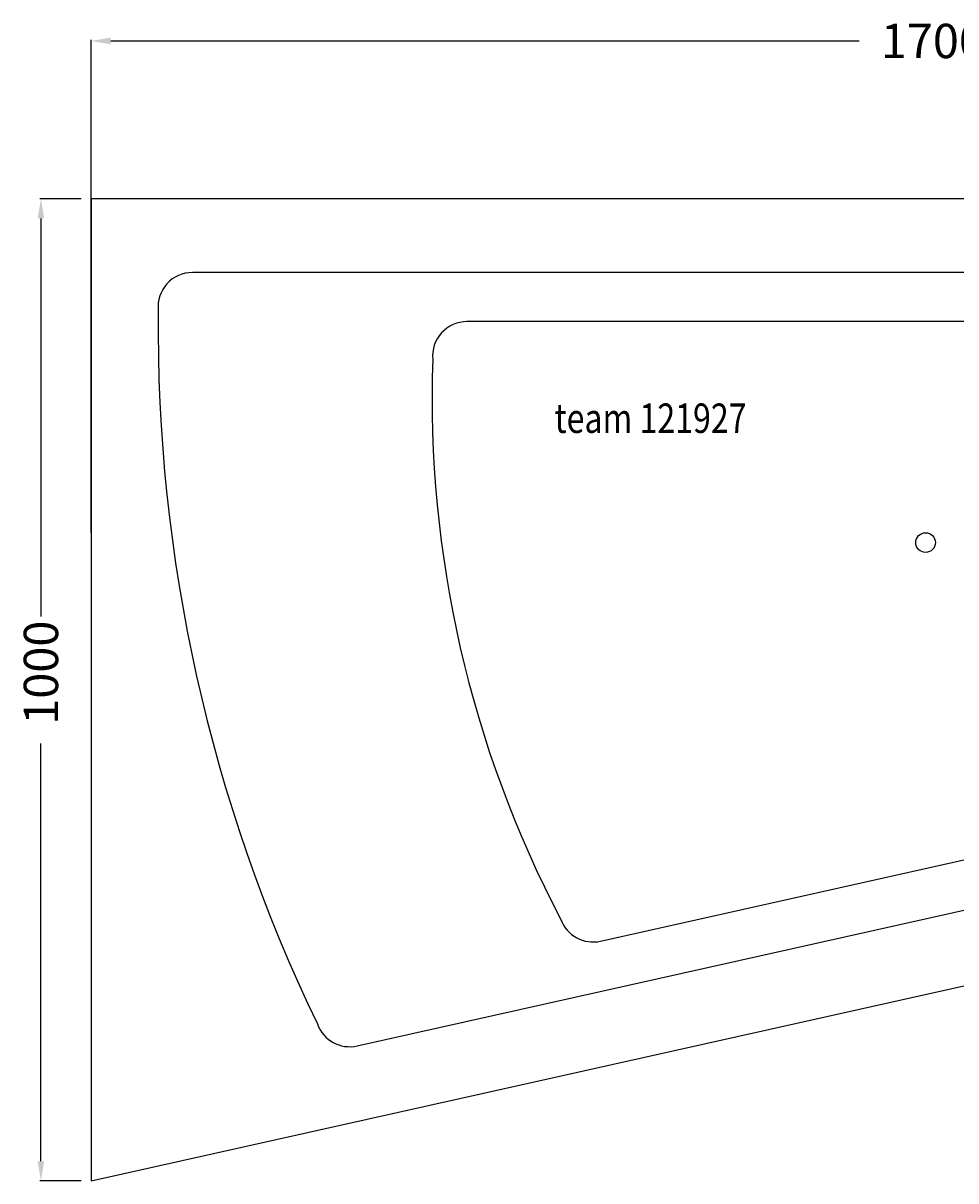
# Model space of a CAD drawing. Extents: x -919 to 981, y -650 to 529.
# Drawn here: x -919 to 31, y -650 to 529 of the extents above; entities that cross this region are included whole.
import ezdxf

# ---------------------------------------------------------------- set-up
doc = ezdxf.new("R2010")
doc.units = 0
doc.header["$LTSCALE"] = 25
doc.layers.get('0').update_dxf_attribs({"linetype": 'CONTINUOUS'})
doc.layers.get('DEFPOINTS').update_dxf_attribs({"linetype": 'CONTINUOUS'})
for name, color, linetype in [('TEAM-BODY', 2, 'CONTINUOUS'), ('TEAM-INSP', 5, 'CONTINUOUS'), ('TEAM-MAS', 9, 'CONTINUOUS'), ('TEAM-TXT', 11, 'CONTINUOUS')]:
    doc.layers.add(name, color=color, linetype=linetype)
doc.styles.add('TEAM', font='ROMANS.shx', dxfattribs={"width": 0.8, "oblique": 15})
doc.dimstyles.get("Standard").update_dxf_attribs({"dimtxt": 2.5, "dimasz": 2.5, "dimexe": 1.25, "dimexo": 0.625, "dimtad": 1, "dimcen": 2.5, "dimazin": 3, "dimtfac": 1, "dimtmove": 0, "dimatfit": 3})

# ---------------------------------------------------------------- blocks, each defined once
blk = doc.blocks.new('*D1')
at = {"color": 9, "linetype": 'BYBLOCK'}
for p, q in [((7149.999973, 12010), (7149.999973, 12511.800293)), ((7169.999973, 12510.800293), (7932.499987, 12510.800293)), ((8830, 12510.800293), (8067.499987, 12510.800293)), ((8850, 12010), (8850, 12511.800293))]:
    blk.add_line(p, q, dxfattribs=at)
for points in [[(7169.999973, 12514.133626), (7169.999973, 12507.46696), (7149.999973, 12510.800293)], [(8830, 12514.133626), (8830, 12507.46696), (8850, 12510.800293)]]:
    blk.add_solid(points, dxfattribs=at)
at = {"layer": 'DEFPOINTS', "color": 0, "linetype": 'BYBLOCK'}
for p in [(7149.999973, 12510.800293), (7149.999973, 12000), (8850, 12000)]:
    blk.add_point(p, dxfattribs=at)
at = {"color": 11, "linetype": 'BYBLOCK'}
blk.add_text('1700', height=35, dxfattribs=at).set_placement((7954.486207, 12493.300293))
blk = doc.blocks.new('*D0')
at = {"color": 9, "linetype": 'BYBLOCK'}
for p, q in [((7140, 12350), (7097.942546, 12350)), ((7098.942546, 12330), (7098.942546, 11924.583333)), ((7098.942546, 11370), (7098.942546, 11795.416667)), ((7140, 11350), (7097.942546, 11350))]:
    blk.add_line(p, q, dxfattribs=at)
for points in [[(7095.609213, 12330), (7102.27588, 12330), (7098.942546, 12350)], [(7095.609213, 11370), (7102.27588, 11370), (7098.942546, 11350)]]:
    blk.add_solid(points, dxfattribs=at)
at = {"layer": 'DEFPOINTS', "color": 0, "linetype": 'BYBLOCK'}
for p in [(7150, 12350), (7098.942546, 11350), (7150, 11350)]:
    blk.add_point(p, dxfattribs=at)
at = {"color": 11, "linetype": 'BYBLOCK'}
blk.add_text('1000', height=35, rotation=90, dxfattribs=at).set_placement((7116.442546, 11814.48622))

msp = doc.modelspace()

# ---------------------------------------------------------------- linework, layer by layer
at = {"layer": 'TEAM-BODY'}
for p, q in [((850, 350), (-850, 350)), ((-850, 350), (-850, -650)), ((705.789743, 275), (-746.803757, 275)), ((606.832498, 225), (-467.117945, 225)), ((-330.947575, -405.891743), (659.670391, -184.459492)), ((-578.928974, -512.556789), (757.505415, -213.824396)), ((-850, -650), (850, -270))]:
    msp.add_line(p, q, dxfattribs=at)
for centre, radius, start, end in [((-746.803757, 240), 35, 90, 185.372302), ((853.871475, 219.961323), 1635.607379, 179.412822, 205.735264), ((-467.117945, 190), 35, 90, 185.596401), ((638.358726, 147.380504), 1140.983643, 178.030825, 207.746079), ((-338.582684, -371.734677), 35, 200.180502, 282.60016), ((-586.564083, -478.399723), 35, 199.775783, 282.60016)]:
    msp.add_arc(centre, radius, start, end, dxfattribs=at)
at = {"layer": 'TEAM-INSP'}
msp.add_circle((0, 0), 10, dxfattribs=at)

# ---------------------------------------------------------------- texts
at = {"layer": 'TEAM-TXT', "style": 'TEAM', "oblique": 15, "width": 0.8}
msp.add_text('team 121927', height=30, dxfattribs=at).set_placement((-377.914618, 111.61017))

# ---------------------------------------------------------------- dimensions: what is measured, and where the dimension line sits
at = {"layer": 'TEAM-MAS'}
dim = msp.add_linear_dim(base=(-850.000027, 510.800293), p1=(850, 0), p2=(-850.000027, 0), dimstyle='Standard', override={"dimscale": 1}, dxfattribs=at)
dim.commit()
dim.dimension.update_dxf_attribs({"geometry": '*D1', "text_midpoint": (-0.000013, 510.800293), "insert": (-8000, -12000)})
dim = msp.add_linear_dim(base=(-901.057454, -650), p1=(-850, 350), p2=(-850, -650), angle=90, dimstyle='Standard', dxfattribs=at)
dim.commit()
dim.dimension.update_dxf_attribs({"geometry": '*D0', "text_midpoint": (-901.057454, -140), "dimtype": 128, "insert": (-8000, -12000)})

doc.saveas('drawing.dxf')
